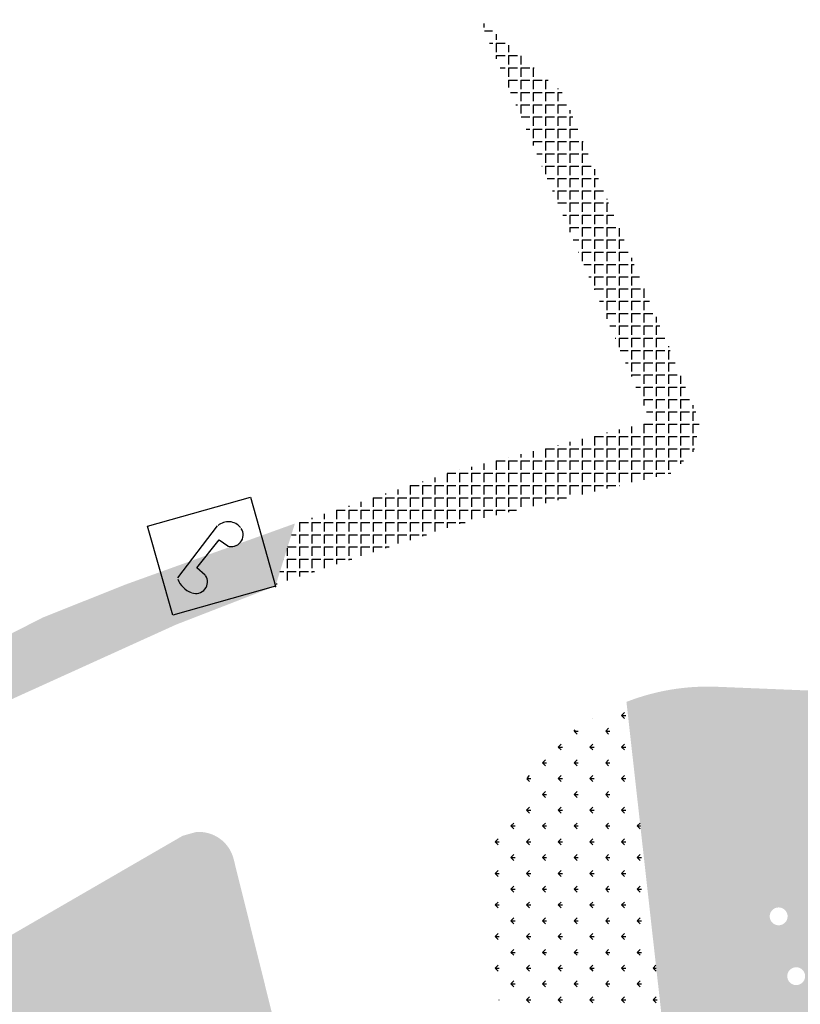
# Model space of a CAD drawing. Extents: x 108 to 1058, y 617 to 1211.
# Drawn here: x 654 to 675, y 1121 to 1148 of the extents above; entities that cross this region are included whole.
import ezdxf

# ---------------------------------------------------------------- set-up
doc = ezdxf.new("R2010")
doc.units = 0
doc.linetypes.add('CONTINUO', pattern=[0])
doc.layers.get('0').update_dxf_attribs({"linetype": 'CONTINUOUS'})
for name, color, linetype in [('T-CONCRETO', 9, 'CONTINUOUS'), ('T-TELEFON_', 33, 'CONTINUO'), ('T-VEGETACAO', 111, 'CONTINUOUS')]:
    doc.layers.add(name, color=color, linetype=linetype)
pattern_1 = [(270, (-411238.44625, 47396.029), (0.336875, -6e-17), [0.245, -0.091875]), (360, (-411238.44625, 47396.029), (8e-17, 0.336875), [0.245, -0.091875])]
pattern_2 = [(360, (-411238.44625, 47396.029), (0.43310290336, 0.43310290336), [0.11484375, -0.7513620573]), (315, (-411238.44625, 47396.029), (0.4331029035, 0.4331029035), [0.11484375, -0.49765625]), (45, (-411238.44625, 47396.029), (-0.4331029035, 0.4331029035), [0.11484375, -0.49765625])]

# ---------------------------------------------------------------- blocks, each defined once
blk = doc.blocks.new('SIMB_TELEFON_')
at = {"color": 0}
blk.add_lwpolyline([(-4.253, 3.7155), (0.0115, 3.7025), (0, 0.013), (-4.2645, 0.026), (-4.253, 3.7155)], close=True, dxfattribs=at)
for points in [[(-3.659, 1.3965), (-1.5695, 2.971)], [(-2.8205, 1.573), (-1.658, 2.412)], [(-1.658, 2.412), (-1.393, 2.088)], [(-2.585, 1.2055), (-2.8205, 1.573)]]:
    blk.add_lwpolyline(points, dxfattribs=at)
for centre, radius, start, end in [((-1.2755, 2.409), 0.6214, 22.56294, 115.22738), ((-1.1295, 2.4605), 0.4649, 233.18983, 17.88553), ((-2.751, 1.4385), 0.9318, 185.17364, 233.43333), ((-3.0125, 1.048), 0.4649, 233.18983, 17.88553)]:
    blk.add_arc(centre, radius, start, end, dxfattribs=at)
blk.add_point((0, 0), dxfattribs=at)
for tag in ['COTA', 'PONTO', 'DESC']:
    blk.add_attdef(tag, (0, 0), '', height=1)

msp = doc.modelspace()

# ---------------------------------------------------------------- hatches: boundary and pattern name
at = {"layer": 'T-CONCRETO', "ltscale": 5}
h = msp.add_hatch(dxfattribs=at)
h.set_pattern_fill('ANGLE', color=256, scale=1.225, angle=-90, style=0)
h.set_pattern_definition(pattern_1)
h.paths.add_polyline_path([(668.527, 1146.443), (666.247, 1148.454), (670.931, 1137.434), (672.279, 1137.431)])
h = msp.add_hatch(dxfattribs=at)
h.set_pattern_fill('ANGLE', color=256, scale=1.225, angle=-90, style=0)
h.set_pattern_definition(pattern_1)
h.paths.add_polyline_path([(661.185, 1134.64), (665.512, 1136.067), (670.931, 1137.434), (672.279, 1137.431), (672.126, 1136.642), (671.496, 1136.02), (665.699, 1134.633), (660.67, 1132.977)])
h = msp.add_hatch(dxfattribs=at)
h.set_pattern_fill('ANGLE', color=256, scale=1.225, angle=-90, style=0)
h.set_pattern_definition(pattern_1)
edge = h.paths.add_edge_path()
edge.add_line((638.458, 1124.556), (642.03, 1125.817))
edge.add_line((642.03, 1125.817), (647.622, 1128.657))
edge.add_line((647.622, 1128.657), (654.27, 1132.059))
edge.add_line((654.27, 1132.059), (656.549, 1132.969))
edge.add_line((656.549, 1132.969), (661.185, 1134.64))
edge.add_line((661.185, 1134.64), (660.653, 1132.925))
edge.add_line((660.653, 1132.925), (657.932, 1131.869))
edge.add_line((657.932, 1131.869), (651.325, 1128.869))
edge.add_line((651.325, 1128.869), (646.04, 1125.961))
edge.add_line((646.04, 1125.961), (641.976, 1124.129))
edge.add_line((641.976, 1124.129), (638.592, 1123.1))
edge.add_line((638.592, 1123.1), (638.446, 1124.757))
at = {"layer": 'T-VEGETACAO', "linetype": 'CONTINUO', "ltscale": 5}
h = msp.add_hatch(dxfattribs=at)
h.set_pattern_fill('GRASS', color=256, scale=0.6125, angle=-90, style=0)
h.set_pattern_definition(pattern_2)
h.paths.add_polyline_path([(675.71, 1104.475), (684.305, 1104.747), (684.337, 1105.796), (678.161, 1123.969, -0.08209), (678.082, 1123.956, -0.84709), (678.002, 1124.433), (677.298, 1126.486), (676.434, 1128.337), (675.698, 1128.946), (675.392, 1128.944), (675.39, 1129.201), (675.207, 1129.353), (674.106, 1129.569), (670.38, 1128.766), (673.039, 1104.995, 0.104461), (675.516, 1104.472, 0.007913)])
h.paths.add_polyline_path([(674.852, 1122.464), (674.509, 1123.634, -0.071508), (674.44, 1123.624, -1), (674.44, 1124.114, -0.866528), (674.509, 1123.634), (674.852, 1122.464, -0.071508), (674.921, 1122.474, -1), (674.921, 1121.984, -0.866528)], flags=17)
h.paths.add_polyline_path([(677.505, 1109.066, -1), (677.505, 1108.576, -1)], flags=17)
h.paths.add_polyline_path([(678.002, 1124.433, -0.082784), (678.082, 1124.446, -0.848275), (678.161, 1123.969), (684.337, 1105.796), (684.305, 1104.747), (684.793, 1104.763), (679.84, 1129.874), (672.746, 1130.164, 0.103565), (670.27, 1129.75), (670.38, 1128.766), (674.106, 1129.569), (675.207, 1129.353), (675.698, 1128.946), (675.98, 1128.948), (675.982, 1128.712), (676.434, 1128.337), (677.298, 1126.486)])
h.paths.add_polyline_path([(672.771, 1111.356), (674.072, 1105.454), (672.477, 1105.103), (671.176, 1111.004)], flags=25)
h.paths.add_polyline_path([(676.501, 1140.757), (688.65, 1100.79), (686.188, 1100.041), (674.04, 1140.008)], flags=9)
h = msp.add_hatch(dxfattribs=at)
h.set_pattern_fill('GRASS', color=256, scale=0.6125, angle=-90, style=0)
h.set_pattern_definition(pattern_2)
h.paths.add_polyline_path([(688.512, 1106.918), (682.943, 1127.205), (681.759, 1129.761, 0.026637), (681.109, 1129.822), (679.84, 1129.874), (684.796, 1104.747, 0.181477)], flags=17)
h.paths.add_polyline_path([(681.595, 1125.235, -1), (681.595, 1125.725, -1)], flags=16)
h.paths.add_polyline_path([(687.534, 1113.084), (688.835, 1107.182), (687.24, 1106.831), (685.939, 1112.732)], flags=9)
h.paths.add_polyline_path([(676.501, 1140.757), (688.65, 1100.79), (686.188, 1100.041), (674.04, 1140.008)], flags=9)
h = msp.add_hatch(dxfattribs=at)
h.set_pattern_fill('GRASS', color=256, scale=0.6125, angle=-90, style=0)
h.set_pattern_definition(pattern_2)
h.paths.add_polyline_path([(671.071, 1122.59), (670.38, 1128.766), (669.728, 1128.626), (667.873, 1128.062, 0.238491), (666.52, 1122.702), (666.647, 1122.135)])
h.paths.add_polyline_path([(669.728, 1128.626), (670.38, 1128.766), (670.27, 1129.75, 0.121418), (667.873, 1128.062)])
h.paths.add_polyline_path([(669.416, 1128.445), (670.717, 1122.543), (669.122, 1122.192), (667.821, 1128.094)], flags=24)
h = msp.add_hatch(dxfattribs=at)
h.set_pattern_fill('GRASS', color=256, scale=0.6125, angle=-90, style=0)
h.set_pattern_definition(pattern_2)
h.paths.add_polyline_path([(638.632, 1112.734, -0.010774), (640.917, 1112.333), (635.126, 1114.801, -0.039024), (634.99, 1114.609), (635.954, 1114.242)])
edge = h.paths.add_edge_path()
edge.add_arc((630.478, 1059.515), 53.84, 59.5019, 78.8201, ccw=False)
edge.add_line((657.803, 1105.906), (663.22, 1103.927))
edge.add_arc((671.879, 1127.63), 25.235, 249.9324, 250.1224)
edge.add_arc((663.619, 1104.824), 0.98, 250.8964, 373.9525)
edge.add_line((664.57, 1105.06), (664.42, 1105.666))
edge.add_line((664.42, 1105.666), (663.603, 1105.873))
edge.add_line((663.603, 1105.873), (657.995, 1107.922))
edge.add_line((657.995, 1107.922), (654.414, 1109.703))
edge.add_line((654.414, 1109.703), (650.504, 1111.943))
edge.add_line((650.504, 1111.943), (650.026, 1112.23))
edge.add_ellipse((649.678, 1112.44), major_axis=(0.288, 0.288), ratio=1, start_angle=0, end_angle=360)
edge.add_line((649.324, 1112.641), (647.837, 1113.484))
edge.add_line((647.837, 1113.484), (648.61, 1114.848))
edge.add_line((648.61, 1114.848), (652.293, 1112.76))
edge.add_line((652.293, 1112.76), (651.505, 1111.37))
edge.add_line((651.505, 1111.37), (654.414, 1109.703))
edge.add_line((654.414, 1109.703), (657.995, 1107.922))
edge.add_line((657.995, 1107.922), (663.603, 1105.873))
edge.add_line((663.603, 1105.873), (664.42, 1105.666))
edge.add_line((664.42, 1105.666), (659.507, 1125.44))
edge.add_arc((658.556, 1125.204), 0.98, 13.9525, 94.7466)
edge.add_line((658.475, 1126.181), (658.117, 1126.08))
edge.add_arc((658.556, 1125.204), 0.98, 116.6111, 117.2864)
edge.add_line((658.107, 1126.075), (658.065, 1126.052))
edge.add_line((658.065, 1126.052), (657.701, 1125.841))
edge.add_line((657.701, 1125.841), (651.216, 1122.083))
edge.add_arc((631.359, 1158.695), 41.65, -81.2186, -61.5262, ccw=False)
edge.add_line((637.717, 1117.533), (635.305, 1115.907))
edge.add_arc((633.831, 1115.577), 1.51, -30.9513, 12.6295, ccw=False)
edge.add_line((635.126, 1114.801), (640.917, 1112.333))
h = msp.add_hatch(dxfattribs=at)
h.set_pattern_fill('GRASS', color=256, scale=0.6125, angle=-90, style=0)
h.set_pattern_definition(pattern_2)
h.paths.add_polyline_path([(669.54, 1109.255, 0.038453), (669.816, 1108.355), (672.504, 1109.777), (671.071, 1122.59), (666.647, 1122.135)])
h.paths.add_polyline_path([(669.709, 1115.68, -1), (669.709, 1116.17, -1)], flags=16)
h.paths.add_polyline_path([(672.771, 1111.356), (674.072, 1105.454), (672.477, 1105.103), (671.176, 1111.004)], flags=9)

# ---------------------------------------------------------------- block references
at = {"layer": 'T-TELEFON_', "xscale": 0.6858432, "yscale": 0.6858432, "zscale": 0.6858432, "rotation": 15.97145711628767}
msp.add_blockref('SIMB_TELEFON_', (660.656, 1132.916, 3.716), dxfattribs=at)

doc.saveas('drawing.dxf')
